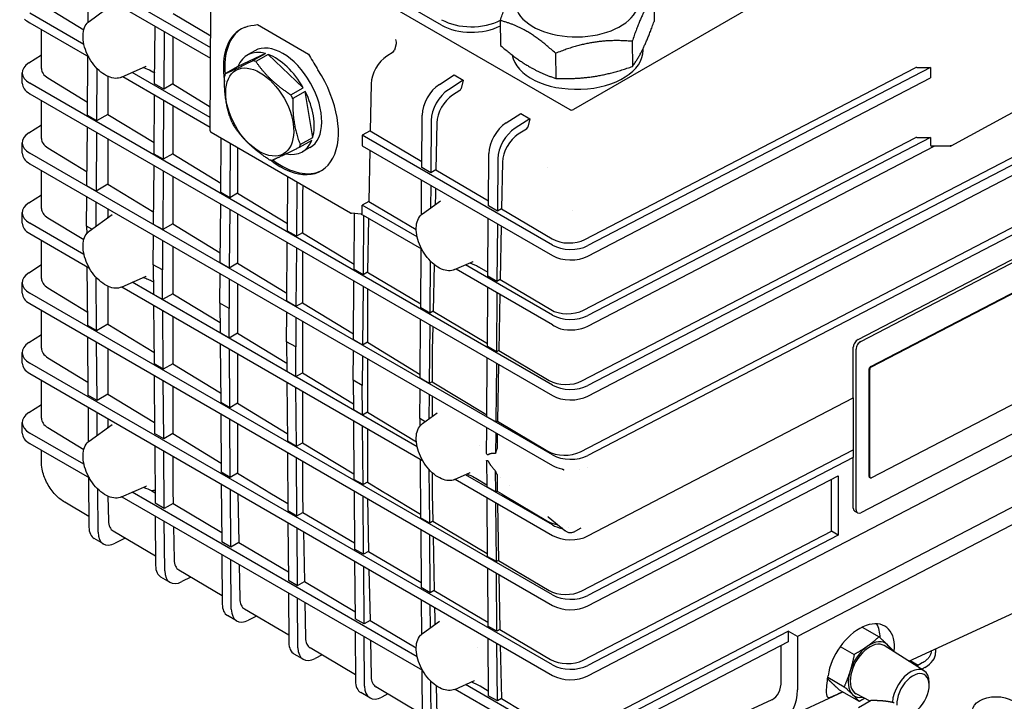
# Model space of a CAD drawing. Units: millimetres. Extents: x 141 to 1900, y 18 to 2476.
# Drawn here: x 381 to 653, y 1555 to 1743 of the extents above; entities that cross this region are included whole.
import ezdxf

# ---------------------------------------------------------------- set-up
doc = ezdxf.new("R2010")
doc.units = ezdxf.units.MM
doc.header["$LTSCALE"] = 9.090909
doc.layers.add('Visible Edges(Hillmar_metric)', color=7, linetype='Continuous', lineweight=25)

msp = doc.modelspace()

# ---------------------------------------------------------------- linework, layer by layer
at = {"layer": 'Visible Edges(Hillmar_metric)'}
for p, q in [((533.256, 1718.477), (420.326, 1783.673)), ((497.767, 1741.782), (424.364, 1784.158)), ((628.478, 1772.977), (534.115, 1718.497)), ((434.054, 1735.56), (384.142, 1764.374)), ((384.143, 1761.479), (434.032, 1732.677)), ((400.261, 1742.601), (400.333, 1752.132)), ((556.289, 1749.684), (556.373, 1742.762)), ((400.544, 1742.832), (406.884, 1747.46)), ((433.882, 1712.675), (434.137, 1746.668)), ((399.1, 1736.44), (384.143, 1745.075)), ((389.131, 1746.558), (399.053, 1740.522)), ((423.718, 1744.977), (434.078, 1738.821)), ((384.143, 1742.416), (400.396, 1733.032)), ((418.598, 1725.617), (418.718, 1741.518)), ((446.93, 1741.954), (461.002, 1733.829)), ((513.957, 1743.073), (514.041, 1736.151)), ((387.347, 1729.842), (387.346, 1740.566)), ((421.225, 1740.071), (421.105, 1724.17)), ((423.592, 1738.704), (423.585, 1738.342)), ((423.582, 1737.987), (423.582, 1725.599)), ((485.21, 1736.642), (484.744, 1734.892)), ((550.345, 1737.338), (550.429, 1730.416)), ((383.888, 1731.41), (387.347, 1733.627)), ((400.068, 1716.847), (400.19, 1733.151)), ((418.491, 1734.298), (418.491, 1734.298)), ((449.132, 1733.965), (441.573, 1730.393)), ((446.261, 1734.748), (444.172, 1733.563)), ((445.696, 1732.016), (449.132, 1733.965)), ((449.95, 1733.699), (446.514, 1731.75)), ((459.573, 1724.547), (449.95, 1733.699)), ((484.373, 1734.361), (482.688, 1733.286)), ((529.179, 1734.032), (529.263, 1727.11)), ((553.346, 1734.905), (553.341, 1735.33)), ((409.438, 1727.428), (416.281, 1730.456)), ((441.573, 1730.393), (438.137, 1728.444)), ((382.067, 1725.775), (382.067, 1728.67)), ((402.684, 1729.861), (402.575, 1715.4)), ((405.679, 1727.657), (405.679, 1717.192)), ((409.815, 1727.595), (433.89, 1713.696)), ((433.91, 1716.344), (412.423, 1728.748)), ((418.058, 1728.96), (418.621, 1728.617)), ((497.142, 1725.434), (501.241, 1728.049)), ((501.241, 1728.049), (503.748, 1726.601)), ((537.297, 1682.665), (628.449, 1730.05)), ((632.68, 1730.138), (538.107, 1680.974)), ((628.844, 1730.138), (632.68, 1730.138)), ((632.68, 1730.138), (632.68, 1727.243)), ((675.366, 1728.657), (638.23, 1708.398)), ((528.349, 1642.523), (384.143, 1725.776)), ((389.132, 1727.259), (400.096, 1720.588)), ((421.105, 1724.17), (418.598, 1725.617)), ((423.582, 1725.599), (421.105, 1724.17)), ((423.582, 1725.599), (433.932, 1719.303)), ((478.333, 1725.596), (478.075, 1712.675)), ((503.748, 1726.601), (499.649, 1723.987)), ((503.748, 1726.601), (503.129, 1724.278)), ((538.107, 1678.079), (632.68, 1727.243)), ((384.143, 1722.881), (528.349, 1639.628)), ((418.453, 1706.233), (418.575, 1722.537)), ((456.137, 1722.598), (459.573, 1724.547)), ((460.13, 1723.505), (456.693, 1721.556)), ((462.194, 1710.781), (460.13, 1723.505)), ((502.758, 1723.747), (500.807, 1722.503)), ((387.347, 1710.542), (387.347, 1721.031)), ((421.082, 1721.09), (420.96, 1704.786)), ((423.582, 1719.647), (423.582, 1706.3)), ((402.575, 1715.4), (400.068, 1716.847)), ((405.679, 1717.192), (402.575, 1715.4)), ((405.679, 1717.192), (418.477, 1709.406)), ((492.283, 1702.545), (492.391, 1716.96)), ((515.527, 1714.82), (519.626, 1717.435)), ((519.626, 1717.435), (522.133, 1715.988)), ((383.888, 1712.11), (387.347, 1714.328)), ((494.898, 1715.512), (494.79, 1701.098)), ((496.452, 1714.813), (496.194, 1701.908)), ((522.133, 1715.988), (518.034, 1713.373)), ((522.133, 1715.988), (521.513, 1713.664)), ((399.923, 1697.464), (400.045, 1713.701)), ((402.552, 1712.253), (402.43, 1696.016)), ((472.618, 1689.967), (434.178, 1712.159)), ((478.075, 1712.675), (475.884, 1711.41)), ((475.884, 1711.41), (475.884, 1708.515)), ((528.348, 1681.122), (475.884, 1711.41)), ((478.075, 1712.675), (492.295, 1704.225)), ((521.143, 1713.133), (518.925, 1711.719)), ((536.475, 1643.638), (668.251, 1712.142)), ((674.218, 1713.133), (538.108, 1642.376)), ((382.067, 1706.476), (382.067, 1709.371)), ((405.679, 1710.448), (405.679, 1697.893)), ((436.838, 1695.62), (436.95, 1710.559)), ((439.457, 1709.111), (439.345, 1694.172)), ((461.933, 1710.005), (458.496, 1708.056)), ((458.758, 1708.832), (462.194, 1710.781)), ((536.886, 1663.152), (628.449, 1710.751)), ((632.68, 1710.839), (538.107, 1661.675)), ((538.108, 1639.481), (674.218, 1710.238)), ((628.845, 1710.838), (632.68, 1710.839)), ((632.68, 1710.839), (632.68, 1708.684)), ((528.35, 1623.224), (384.144, 1706.476)), ((389.132, 1707.959), (399.952, 1701.377)), ((420.96, 1704.786), (418.453, 1706.233)), ((423.582, 1706.3), (420.96, 1704.786)), ((423.582, 1706.3), (436.857, 1698.224)), ((441.485, 1707.94), (441.486, 1695.408)), ((461.423, 1708.021), (459.333, 1706.836)), ((475.884, 1708.515), (528.348, 1678.227)), ((477.967, 1707.313), (477.684, 1693.15)), ((510.668, 1691.931), (510.776, 1706.346)), ((538.108, 1658.78), (633.609, 1708.427)), ((638.198, 1708.39), (632.957, 1708.432)), ((384.144, 1703.581), (528.35, 1620.329)), ((513.283, 1704.898), (513.175, 1690.484)), ((514.571, 1704.029), (514.313, 1691.141)), ((387.348, 1691.243), (387.347, 1701.732)), ((418.308, 1686.85), (418.429, 1703.087)), ((420.936, 1701.64), (420.815, 1685.403)), ((494.79, 1701.098), (492.283, 1702.545)), ((496.194, 1701.908), (494.79, 1701.098)), ((496.194, 1701.908), (510.678, 1693.301)), ((405.679, 1697.893), (402.43, 1696.016)), ((405.679, 1697.893), (418.333, 1690.195)), ((423.582, 1700.112), (423.583, 1687.001)), ((455.222, 1685.006), (455.335, 1699.945)), ((457.842, 1698.497), (457.73, 1683.558)), ((492.185, 1689.532), (492.257, 1699.063)), ((383.889, 1692.811), (387.348, 1695.029)), ((402.43, 1696.016), (399.923, 1697.464)), ((439.345, 1694.172), (436.838, 1695.62)), ((441.486, 1695.408), (439.345, 1694.172)), ((441.486, 1695.408), (455.238, 1687.042)), ((459.438, 1697.576), (459.392, 1695.3)), ((494.764, 1697.616), (494.717, 1691.404)), ((496.092, 1696.849), (496.032, 1693.852)), ((399.839, 1686.318), (399.9, 1694.485)), ((402.407, 1693.038), (402.357, 1686.256)), ((436.692, 1676.236), (436.814, 1692.473)), ((459.389, 1694.945), (459.389, 1684.516)), ((477.684, 1693.15), (475.884, 1692.111)), ((477.684, 1693.15), (490.755, 1685.382)), ((492.468, 1689.763), (497.419, 1693.376)), ((500.183, 1693.957), (500.183, 1693.958)), ((674.167, 1693.807), (538.108, 1623.076)), ((382.068, 1687.177), (382.067, 1690.072)), ((400.546, 1684.934), (406.885, 1689.562)), ((405.68, 1691.149), (405.68, 1690.374)), ((439.321, 1691.026), (439.199, 1674.789)), ((441.486, 1689.776), (441.486, 1676.109)), ((475.61, 1689.644), (472.861, 1689.89)), ((473.607, 1674.392), (473.723, 1689.813)), ((492.32, 1679.963), (475.54, 1689.65)), ((475.884, 1690.009), (475.884, 1692.111)), ((491.023, 1683.371), (475.884, 1692.111)), ((513.175, 1690.484), (510.668, 1691.931)), ((514.313, 1691.141), (513.175, 1690.484)), ((514.313, 1691.141), (528.284, 1682.838)), ((399.101, 1678.542), (384.144, 1687.177)), ((389.133, 1688.66), (399.055, 1682.624)), ((420.815, 1685.403), (418.308, 1686.85)), ((423.583, 1687.001), (420.815, 1685.403)), ((423.583, 1687.001), (436.713, 1679.013)), ((476.237, 1689.248), (476.114, 1672.944)), ((477.59, 1688.467), (477.296, 1673.779)), ((510.522, 1672.548), (510.641, 1688.449)), ((513.148, 1687.002), (513.029, 1671.1)), ((536.064, 1624.125), (661.884, 1689.533)), ((384.144, 1684.282), (400.589, 1674.788)), ((401.292, 1685.479), (399.839, 1686.318)), ((399.839, 1686.318), (399.855, 1684.266)), ((457.73, 1683.558), (455.222, 1685.006)), ((459.389, 1684.516), (457.73, 1683.558)), ((459.389, 1684.516), (473.618, 1675.86)), ((514.217, 1686.385), (513.922, 1671.615)), ((387.348, 1671.944), (387.348, 1682.433)), ((418.224, 1675.704), (418.285, 1683.871)), ((420.792, 1682.424), (420.731, 1674.257)), ((455.077, 1665.622), (455.199, 1681.859)), ((423.583, 1680.813), (423.583, 1667.701)), ((457.706, 1680.412), (457.584, 1664.175)), ((459.389, 1679.44), (459.389, 1665.217)), ((491.992, 1663.778), (492.114, 1680.082)), ((612.651, 1655.073), (661.834, 1680.64)), ((613.442, 1654.566), (662.625, 1680.133)), ((439.199, 1674.789), (436.692, 1676.236)), ((441.486, 1676.109), (439.199, 1674.789)), ((441.486, 1676.109), (455.094, 1667.831)), ((494.608, 1676.792), (494.499, 1662.331)), ((501.362, 1674.358), (506.491, 1676.628)), ((383.889, 1673.512), (387.348, 1675.73)), ((399.924, 1675.172), (400.048, 1658.937)), ((420.731, 1674.257), (418.224, 1675.704)), ((418.224, 1675.704), (418.286, 1667.538)), ((420.793, 1666.091), (420.731, 1674.257)), ((476.114, 1672.944), (473.607, 1674.392)), ((477.294, 1673.625), (476.114, 1672.944)), ((477.552, 1673.471), (492, 1664.885)), ((495.671, 1675.809), (495.412, 1662.858)), ((528.349, 1659.163), (501.739, 1674.525)), ((528.349, 1661.822), (504.347, 1675.679)), ((508.111, 1675.068), (510.53, 1673.631)), ((382.068, 1667.878), (382.068, 1670.772)), ((402.555, 1657.489), (402.443, 1672.223)), ((409.439, 1669.53), (416.282, 1672.558)), ((491.025, 1625.473), (412.424, 1670.851)), ((418.059, 1671.062), (418.26, 1670.94)), ((436.609, 1665.091), (436.67, 1673.257)), ((439.177, 1671.81), (439.116, 1663.643)), ((473.462, 1655.008), (473.584, 1671.245)), ((513.029, 1671.1), (510.522, 1672.548)), ((513.922, 1671.615), (513.029, 1671.1)), ((513.922, 1671.615), (527.873, 1663.325)), ((528.351, 1584.625), (384.145, 1667.878)), ((389.133, 1669.361), (400.019, 1662.738)), ((405.68, 1669.759), (405.68, 1659.294)), ((409.586, 1669.594), (492.513, 1621.719)), ((441.486, 1670.477), (441.487, 1656.81)), ((476.091, 1669.798), (475.969, 1653.561)), ((477.292, 1669.104), (477.293, 1654.325)), ((510.377, 1653.164), (510.499, 1669.468)), ((513.006, 1668.021), (512.884, 1651.717)), ((616.165, 1647.658), (659.902, 1670.395)), ((616.323, 1647.557), (660.06, 1670.294)), ((420.793, 1666.091), (418.286, 1667.538)), ((423.583, 1667.701), (420.793, 1666.091)), ((423.583, 1667.701), (436.649, 1659.752)), ((457.584, 1664.175), (455.077, 1665.622)), ((459.389, 1665.217), (457.584, 1664.175)), ((459.389, 1665.217), (473.474, 1656.648)), ((513.84, 1667.539), (513.531, 1652.09)), ((384.145, 1664.983), (528.351, 1581.73)), ((387.349, 1652.645), (387.348, 1663.133)), ((418.309, 1664.558), (418.432, 1648.323)), ((420.939, 1646.876), (420.816, 1663.111)), ((439.116, 1663.643), (436.609, 1665.091)), ((436.609, 1665.091), (436.671, 1656.924)), ((439.178, 1655.477), (439.116, 1663.643)), ((454.994, 1654.477), (455.055, 1662.643)), ((494.499, 1662.331), (491.992, 1663.778)), ((495.412, 1662.858), (494.499, 1662.331)), ((495.412, 1662.858), (510.383, 1653.961)), ((423.583, 1661.513), (423.584, 1648.402)), ((457.562, 1661.196), (457.501, 1653.029)), ((459.39, 1660.141), (459.39, 1645.918)), ((491.847, 1644.394), (491.968, 1660.631)), ((402.555, 1657.489), (400.048, 1658.937)), ((405.68, 1659.294), (402.555, 1657.489)), ((405.68, 1659.294), (418.408, 1651.551)), ((494.475, 1659.184), (494.354, 1642.947)), ((495.328, 1658.692), (495.2, 1652.258)), ((383.89, 1654.213), (387.348, 1656.43)), ((400.072, 1655.788), (400.194, 1639.722)), ((402.701, 1638.274), (402.579, 1654.341)), ((439.178, 1655.477), (436.671, 1656.924)), ((441.487, 1656.81), (439.178, 1655.477)), ((441.487, 1656.81), (455.039, 1648.565)), ((457.501, 1653.029), (454.994, 1654.477)), ((454.994, 1654.477), (455.056, 1646.31)), ((475.969, 1653.561), (473.462, 1655.008)), ((477.293, 1654.325), (475.969, 1653.561)), ((477.293, 1654.325), (491.855, 1645.466)), ((405.681, 1652.55), (405.681, 1639.995)), ((436.694, 1653.945), (436.817, 1637.709)), ((439.324, 1636.262), (439.201, 1652.497)), ((457.563, 1644.863), (457.501, 1653.029)), ((473.378, 1643.863), (473.44, 1652.03)), ((495.196, 1651.903), (495.196, 1643.434)), ((512.884, 1651.717), (510.377, 1653.164)), ((513.531, 1652.09), (512.884, 1651.717)), ((513.531, 1652.09), (527.462, 1643.811)), ((611.334, 1638.948), (611.334, 1652.94)), ((612.126, 1608.045), (612.125, 1652.433)), ((382.068, 1648.578), (382.068, 1651.473)), ((389.134, 1650.061), (400.166, 1643.349)), ((441.487, 1651.177), (441.487, 1637.51)), ((475.947, 1650.582), (475.885, 1642.415)), ((477.293, 1649.805), (477.293, 1635.026)), ((510.231, 1633.781), (510.353, 1650.018)), ((528.351, 1565.326), (384.145, 1648.578)), ((420.939, 1646.876), (418.432, 1648.323)), ((423.584, 1648.402), (420.939, 1646.876)), ((423.584, 1648.402), (436.797, 1640.364)), ((455.056, 1646.31), (457.563, 1644.863)), ((512.86, 1648.57), (512.738, 1632.333)), ((513.453, 1648.228), (513.14, 1632.565)), ((615.726, 1617.275), (615.726, 1646.947)), ((615.885, 1617.173), (615.884, 1646.846)), ((384.145, 1645.684), (528.351, 1562.431)), ((387.349, 1633.345), (387.349, 1643.834)), ((418.456, 1645.174), (418.579, 1629.108)), ((421.086, 1627.66), (420.963, 1643.727)), ((457.563, 1644.863), (459.39, 1645.918)), ((459.39, 1645.918), (473.428, 1637.378)), ((475.885, 1642.415), (473.378, 1643.863)), ((473.378, 1643.863), (473.44, 1635.696)), ((494.354, 1642.947), (491.847, 1644.394)), ((495.196, 1643.434), (494.354, 1642.947)), ((495.196, 1643.434), (509.461, 1634.755)), ((423.584, 1642.214), (423.584, 1629.103)), ((455.078, 1643.331), (455.202, 1627.095)), ((457.709, 1625.648), (457.585, 1641.883)), ((459.39, 1640.842), (459.39, 1626.619)), ((475.947, 1634.249), (475.885, 1642.415)), ((491.763, 1633.249), (491.824, 1641.416)), ((402.701, 1638.274), (400.194, 1639.722)), ((405.681, 1639.995), (402.701, 1638.274)), ((405.681, 1639.995), (418.556, 1632.162)), ((494.331, 1639.968), (494.28, 1633.187)), ((495.196, 1639.469), (495.196, 1635.174)), ((538.109, 1600.882), (611.334, 1638.948)), ((611.334, 1638.948), (611.335, 1622.544)), ((660.061, 1639.656), (616.324, 1616.919)), ((383.89, 1634.913), (387.349, 1637.131)), ((400.219, 1636.404), (400.292, 1626.831)), ((439.324, 1636.262), (436.817, 1637.709)), ((441.487, 1637.51), (439.324, 1636.262)), ((441.487, 1637.51), (455.186, 1629.176)), ((475.947, 1634.249), (473.44, 1635.696)), ((402.774, 1628.662), (402.726, 1634.956)), ((405.681, 1633.251), (405.681, 1632.476)), ((436.841, 1634.56), (436.964, 1618.494)), ((439.471, 1617.047), (439.348, 1633.113)), ((473.463, 1632.717), (473.587, 1616.481)), ((477.293, 1635.026), (475.947, 1634.249)), ((477.293, 1635.026), (490.802, 1626.808)), ((493.216, 1632.41), (491.763, 1633.249)), ((491.763, 1633.249), (491.779, 1631.197)), ((492.469, 1631.865), (496.556, 1634.848)), ((510.06, 1634.395), (510.235, 1634.291)), ((512.738, 1632.333), (510.231, 1633.781)), ((513.14, 1632.565), (512.738, 1632.333)), ((513.14, 1632.565), (527.051, 1624.298)), ((538.11, 1562.284), (674.22, 1633.041)), ((662.626, 1632.85), (613.443, 1607.282)), ((382.069, 1629.279), (382.069, 1632.174)), ((389.134, 1630.762), (399.056, 1624.726)), ((400.547, 1627.036), (406.887, 1631.664)), ((441.487, 1631.878), (441.488, 1618.211)), ((476.094, 1615.034), (475.97, 1631.27)), ((477.293, 1630.506), (477.294, 1615.727)), ((510.155, 1623.645), (510.209, 1630.802)), ((399.102, 1620.644), (384.146, 1629.279)), ((421.086, 1627.66), (418.579, 1629.108)), ((423.584, 1629.103), (421.086, 1627.66)), ((423.584, 1629.103), (436.945, 1620.975)), ((455.202, 1627.095), (457.709, 1625.648)), ((512.716, 1629.354), (512.673, 1623.629)), ((513.1, 1629.133), (513.1, 1625.268)), ((384.146, 1626.384), (400.591, 1616.89)), ((387.349, 1621.577), (387.349, 1624.535)), ((418.604, 1625.79), (418.725, 1609.893)), ((457.709, 1625.648), (459.39, 1626.619)), ((459.39, 1626.619), (473.575, 1617.989)), ((536.414, 1585.708), (611.335, 1624.656)), ((421.232, 1608.445), (421.111, 1624.343)), ((423.584, 1622.915), (423.585, 1613.821)), ((455.226, 1623.946), (455.348, 1607.88)), ((457.855, 1606.433), (457.733, 1622.499)), ((491.848, 1622.103), (491.972, 1605.867)), ((611.335, 1622.544), (538.109, 1584.478)), ((611.335, 1608.552), (611.335, 1622.544)), ((459.391, 1621.542), (459.391, 1613.295)), ((494.479, 1604.42), (494.366, 1619.154)), ((510.155, 1621.647), (510.21, 1614.469)), ((535.821, 1619.126), (535.821, 1619.126)), ((400.367, 1617.02), (400.471, 1603.335)), ((439.471, 1617.047), (436.964, 1618.494)), ((441.488, 1618.211), (439.471, 1617.047)), ((441.488, 1618.211), (449.325, 1613.443)), ((476.094, 1615.034), (473.587, 1616.481)), ((495.197, 1618.321), (495.197, 1612.77)), ((501.363, 1616.46), (505.664, 1618.364)), ((501.51, 1616.525), (528.35, 1601.03)), ((528.35, 1603.925), (504.348, 1617.781)), ((507.197, 1616.834), (510.206, 1615.003)), ((512.717, 1613.021), (512.673, 1618.768)), ((513.1, 1617.621), (513.1, 1613.242)), ((538.109, 1581.583), (607.15, 1617.474)), ((605.332, 1602.236), (605.332, 1616.528)), ((607.15, 1617.474), (607.151, 1601.07)), ((616.005, 1616.904), (615.847, 1617.006)), ((402.978, 1601.887), (402.887, 1613.862)), ((409.441, 1611.632), (416.288, 1614.662)), ((436.989, 1615.176), (437.11, 1599.279)), ((439.617, 1597.832), (439.496, 1613.729)), ((477.294, 1615.727), (476.094, 1615.034)), ((477.294, 1615.727), (481.832, 1612.966)), ((512.717, 1613.021), (510.21, 1614.469)), ((516.469, 1614.868), (516.469, 1614.868)), ((591.464, 1575.727), (668.253, 1615.646)), ((677.678, 1615.679), (595.899, 1573.166)), ((405.724, 1611.842), (405.863, 1605.07)), ((409.587, 1611.697), (492.514, 1563.821)), ((491.026, 1567.575), (412.426, 1612.953)), ((417.811, 1613.326), (418.703, 1612.796)), ((423.588, 1613.47), (423.663, 1609.849)), ((441.504, 1612.569), (441.781, 1599.081)), ((449.923, 1613.083), (455.333, 1609.868)), ((459.394, 1612.944), (459.509, 1607.387)), ((473.611, 1613.333), (473.733, 1597.266)), ((476.24, 1595.819), (476.118, 1611.885)), ((477.328, 1611.187), (477.627, 1596.62)), ((482.43, 1612.606), (491.963, 1606.941)), ((495.201, 1612.419), (495.354, 1604.926)), ((510.233, 1611.489), (510.356, 1595.254)), ((513.1, 1613.242), (512.717, 1613.021)), ((513.1, 1613.242), (514.338, 1612.489)), ((514.936, 1612.129), (526.989, 1604.967)), ((400.449, 1606.228), (393.807, 1610.169)), ((421.232, 1608.445), (418.725, 1609.893)), ((423.663, 1609.849), (421.232, 1608.445)), ((423.663, 1609.849), (437.09, 1601.869)), ((512.863, 1593.806), (512.74, 1610.042)), ((513.152, 1609.804), (513.473, 1594.158)), ((418.752, 1606.406), (418.856, 1592.721)), ((455.348, 1607.88), (457.855, 1606.433)), ((457.855, 1606.433), (459.509, 1607.387)), ((459.509, 1607.387), (473.72, 1598.942)), ((494.479, 1604.42), (491.972, 1605.867)), ((527.117, 1606.135), (531.798, 1602.4)), ((612.486, 1607.238), (611.696, 1607.745)), ((421.363, 1591.274), (421.259, 1604.958)), ((423.793, 1603.495), (423.982, 1594.318)), ((455.374, 1604.562), (455.495, 1588.665)), ((458.002, 1587.218), (457.881, 1603.115)), ((491.996, 1602.719), (492.118, 1586.652)), ((495.354, 1604.926), (494.479, 1604.42)), ((495.354, 1604.926), (510.351, 1596.014)), ((532.872, 1603.23), (532.872, 1603.23)), ((534.114, 1601.976), (536.243, 1603.083)), ((404.447, 1598.692), (401.94, 1600.139)), ((418.836, 1595.317), (407.186, 1602.231)), ((410.439, 1600.3), (407.73, 1598.899)), ((459.617, 1602.113), (459.9, 1588.314)), ((494.625, 1585.205), (494.503, 1601.271)), ((495.441, 1600.73), (495.746, 1585.852)), ((531.5, 1602.521), (531.499, 1602.521)), ((536.826, 1566.623), (605.332, 1602.236)), ((607.151, 1601.07), (538.11, 1565.179)), ((607.151, 1601.07), (605.332, 1602.236)), ((439.617, 1597.832), (437.11, 1599.279)), ((441.781, 1599.081), (439.617, 1597.832)), ((441.781, 1599.081), (455.477, 1590.942)), ((476.24, 1595.819), (473.733, 1597.266)), ((437.136, 1595.792), (437.241, 1582.107)), ((477.627, 1596.62), (476.24, 1595.819)), ((477.627, 1596.62), (492.108, 1588.015)), ((512.863, 1593.806), (510.356, 1595.254)), ((439.748, 1580.66), (439.643, 1594.345)), ((441.906, 1593.039), (442.1, 1583.567)), ((473.758, 1593.948), (473.879, 1578.051)), ((476.386, 1576.604), (476.265, 1592.501)), ((510.38, 1592.105), (510.503, 1576.039)), ((513.473, 1594.158), (512.863, 1593.806)), ((513.473, 1594.158), (527.402, 1585.882)), ((422.831, 1588.078), (420.324, 1589.525)), ((437.223, 1584.407), (425.304, 1591.479)), ((428.558, 1589.548), (426.114, 1588.286)), ((477.729, 1591.656), (478.019, 1577.547)), ((513.01, 1574.591), (512.887, 1590.658)), ((513.553, 1590.273), (513.865, 1575.085)), ((455.495, 1588.665), (458.002, 1587.218)), ((458.002, 1587.218), (459.9, 1588.314)), ((459.9, 1588.314), (473.865, 1580.016)), ((494.625, 1585.205), (492.118, 1586.652)), ((455.521, 1585.178), (455.625, 1571.493)), ((458.132, 1570.046), (458.028, 1583.731)), ((495.746, 1585.852), (494.625, 1585.205)), ((495.746, 1585.852), (510.495, 1577.088)), ((460.018, 1582.582), (460.219, 1572.815)), ((492.143, 1583.335), (492.216, 1573.762)), ((494.698, 1575.593), (494.65, 1581.887)), ((495.842, 1581.199), (495.907, 1578.033)), ((626.694, 1566.32), (662.159, 1582.717)), ((441.216, 1577.464), (438.709, 1578.911)), ((455.61, 1573.496), (443.423, 1580.728)), ((446.677, 1578.797), (444.499, 1577.672)), ((476.386, 1576.604), (473.879, 1578.051)), ((478.019, 1577.547), (476.386, 1576.604)), ((478.019, 1577.547), (490.755, 1569.978)), ((492.471, 1573.967), (497.177, 1577.403)), ((513.01, 1574.591), (510.503, 1576.039)), ((537.239, 1547.538), (591.464, 1575.727)), ((613.794, 1575.724), (618.434, 1573.045)), ((473.906, 1574.564), (474.01, 1560.879)), ((476.517, 1559.432), (476.413, 1573.117)), ((513.865, 1575.085), (513.01, 1574.591)), ((513.865, 1575.085), (527.814, 1566.796)), ((538.11, 1545.879), (593.388, 1574.616)), ((593.388, 1574.616), (593.388, 1571.721)), ((595.899, 1573.166), (593.388, 1574.616)), ((595.899, 1573.166), (595.899, 1558.41)), ((478.131, 1572.125), (478.337, 1562.064)), ((507.74, 1570.125), (507.738, 1570.124)), ((510.528, 1572.721), (510.649, 1556.823)), ((513.156, 1555.376), (513.035, 1571.273)), ((513.954, 1570.743), (514.257, 1556.012)), ((593.388, 1571.721), (538.11, 1542.984)), ((591.464, 1560.985), (591.464, 1570.72)), ((607.756, 1570.406), (611.584, 1568.196)), ((630.86, 1563.698), (619.855, 1570.624)), ((459.601, 1566.85), (457.094, 1568.298)), ((473.997, 1562.585), (461.541, 1569.976)), ((464.795, 1568.046), (462.884, 1567.058)), ((634.038, 1569.188), (634.038, 1568.706)), ((629.251, 1565.187), (627.024, 1566.473)), ((630.382, 1565.84), (628.856, 1564.959)), ((492.291, 1563.95), (492.395, 1550.266)), ((604.307, 1561.92), (608.83, 1559.309)), ((631.096, 1564.605), (630.221, 1564.1)), ((492.384, 1551.674), (479.66, 1559.225)), ((494.902, 1548.818), (494.811, 1560.792)), ((496.287, 1559.551), (496.456, 1551.312)), ((501.365, 1558.563), (506.806, 1560.971)), ((528.352, 1546.027), (504.349, 1559.884)), ((508.378, 1559.505), (510.639, 1558.162)), ((632.271, 1559.726), (632.271, 1560.452)), ((477.986, 1556.236), (475.479, 1557.684)), ((482.914, 1557.294), (481.269, 1556.444)), ((501.511, 1558.627), (528.352, 1543.132)), ((513.156, 1555.376), (510.649, 1556.823)), ((591.801, 1550.187), (608.421, 1557.872)), ((607.477, 1558.417), (612.925, 1555.271)), ((615.959, 1555.31), (612.168, 1557.31)), ((514.257, 1556.012), (513.156, 1555.376)), ((514.257, 1556.012), (528.226, 1547.711)), ((588.843, 1555.694), (534.84, 1530.726)), ((616.228, 1555.465), (612.743, 1553.453))]:
    msp.add_line(p, q, dxfattribs=at)
for centre, start, end in [((434.473, 1712.671), 179.57027, 240.0014), ((472.914, 1690.478), 240.0014, 264.89564)]:
    msp.add_arc(centre, 0.591, start, end, dxfattribs=at)
for centre, major_axis, ratio, start_param, end_param in [((535.096, 1748.577), (-17.135, -0.209), 0.5853387, 5.2359878, 10.4719755), ((389.157, 1741.968), (-7.07, 2.489), 0.2183702, 0.484335, 0.862122), ((453.424, 1721.148), (-11.079, 19.531), 0.5823664, 6.1937945, 7.2825061), ((506.104, 1748.262), (-11.817, -0.144), 0.5853387, 0.7783048, 2.2942627), ((506.123, 1746.741), (-11.817, -0.144), 0.5853387, 0.7783048, 2.290315), ((453.842, 1721.385), (-11.079, 19.531), 0.5823664, 0.0183682, 0.9113195), ((434.031, 1744.178), (6.601, 14.367), 0.5638201, 2.2283901, 2.2545701), ((453.842, 1721.385), (-7.581, 13.363), 0.5823664, 3.1415927, 6.2831853), ((451.753, 1720.199), (-7.581, 13.363), 0.5823664, 5.7545804, 6.7248359), ((451.753, 1720.199), (-7.581, 13.363), 0.5823664, 4.7073829, 5.6776384), ((482.929, 1728.125), (-3.251, -5.629), 0.5773602, 3.9794411, 5.4744723), ((484.351, 1734.83), (-0.295, -0.512), 0.5773666, 0.8377439, 2.0071145), ((535.265, 1734.684), (18.08, 0.221), 0.5853387, 3.2309856, 6.2831853), ((389.157, 1728.67), (-7.091, 0), 0.577334, 5.5501329, 7.0685693), ((448.317, 1718.25), (-7.581, 13.363), 0.5823664, 5.6776384, 5.7545804), ((393.847, 1729.842), (-6.5, 0), 0.577334, 0, 0.7592041), ((448.317, 1718.25), (7.581, -13.363), 0.5823664, 3.5832433, 3.6601853), ((453.424, 1721.148), (11.079, -19.531), 0.5823664, 5.3274689, 7.9522323), ((628.844, 1729.797), (0.591, 0), 0.577334, 1.5707822, 2.3038205), ((389.157, 1725.776), (-7.091, 0), 0.577334, 0, 0.785384), ((497.405, 1719.804), (3.545, 6.141), 0.5773666, 0.8377439, 2.3474537), ((448.317, 1718.25), (-7.581, 13.363), 0.5823664, 4.6304408, 4.7073829), ((451.753, 1720.199), (-7.581, 13.363), 0.5823664, 3.6601853, 4.6304408), ((499.912, 1718.357), (-3.545, -6.141), 0.5773666, 3.9793366, 5.4890464), ((501.047, 1717.342), (-3.251, -5.629), 0.5773602, 3.9794411, 5.4744723), ((502.736, 1724.216), (-0.295, -0.512), 0.5773666, 0.8377439, 2.0071145), ((533.704, 1718.742), (-0.612, -0.044), 0.5810482, 0.7093638, 2.2670396), ((448.317, 1718.25), (7.581, -13.363), 0.5823664, 4.6304408, 4.7073829), ((515.79, 1709.19), (3.545, 6.141), 0.5773666, 0.8377439, 2.3474537), ((389.158, 1709.371), (-7.091, 0), 0.577334, 5.5501329, 7.0685693), ((518.297, 1707.743), (-3.545, -6.141), 0.5773666, 3.9793366, 5.4890464), ((519.166, 1706.558), (-3.251, -5.629), 0.5773602, 3.9794411, 5.4744723), ((521.121, 1713.603), (-0.295, -0.512), 0.5773666, 0.8377439, 2.0071145), ((393.847, 1710.543), (-6.5, 0), 0.577334, 0, 0.7592041), ((451.753, 1720.199), (7.581, -13.363), 0.5823664, 5.8053628, 6.7248359), ((448.317, 1718.25), (-7.581, 13.363), 0.5823664, 3.5832433, 3.6601853), ((628.845, 1710.497), (0.591, 0), 0.577334, 1.5707822, 2.3038205), ((633.336, 1709.02), (-0.604, -0.498), 0.5168748, 5.8799218, 6.8352813), ((638.066, 1708.982), (-0.563, 0.568), 0.3152669, 1.8785077, 2.2593865), ((638.066, 1708.982), (-0.424, -0.714), 0.5772856, 1.1801965, 1.5707533), ((389.158, 1706.476), (-7.091, 0), 0.577334, 0, 0.785384), ((638.066, 1708.982), (0.148, -0.59), 0.3203159, 6.200311, 6.7747917), ((448.317, 1718.25), (7.581, -13.363), 0.5823664, 5.6776384, 5.7545804), ((453.842, 1721.385), (11.079, -19.531), 0.5823664, 5.3464427, 6.2648171), ((469.838, 1701.136), (6.601, 14.367), 0.5638201, 2.2283901, 2.2545701), ((389.158, 1690.072), (-7.091, 0), 0.577334, 5.5501329, 7.0685693), ((393.848, 1691.243), (-6.5, 0), 0.577334, 0, 0.7592041), ((475.466, 1690.25), (-0.251, 0.59), 0.565737, 2.847587, 4.0675346), ((389.158, 1687.177), (-7.091, 0), 0.577334, 0, 0.785384), ((532.948, 1685.454), (6.501, 0.002), 0.5773173, 3.9122332, 5.4451402), ((533.362, 1684.016), (-7.091, 0), 0.577334, 0.785384, 2.3038205), ((533.362, 1681.122), (7.091, 0), 0.577334, 3.9269767, 5.4454131), ((389.159, 1670.773), (-7.091, 0), 0.577334, 5.5501329, 7.0685693), ((487.742, 1679.615), (6.601, 14.367), 0.5638201, 2.2283901, 2.2396808), ((487.67, 1679.701), (24.726, -11.816), 0.3748287, 4.463802, 4.4750928), ((393.848, 1671.944), (-6.5, 0), 0.577334, 0, 0.7592041), ((389.159, 1667.878), (-7.091, 0), 0.577334, 0, 0.785384), ((532.536, 1665.94), (6.501, 0.002), 0.5773173, 3.9122332, 5.4451402), ((533.363, 1664.717), (-7.091, 0), 0.577334, 0.785384, 2.3038205), ((533.363, 1658.715), (-7.07, 2.489), 0.2183702, 0.862122, 1.239909), ((533.363, 1661.822), (7.091, 0), 0.577334, 4.3047637, 5.4454131), ((612.651, 1653.625), (0.957, 1.492), 0.6067915, 0.812972, 2.3837684), ((613.442, 1653.118), (0.957, 1.492), 0.6067915, 0.812972, 2.3837684), ((389.159, 1651.473), (-7.091, 0), 0.577334, 5.5501329, 7.0685693), ((393.849, 1652.645), (-6.5, 0), 0.577334, 0, 0.7592041), ((505.645, 1658.094), (6.601, 14.367), 0.5638201, 2.2283901, 2.2545701), ((389.159, 1648.578), (-7.091, 0), 0.577334, 0, 0.785384), ((616.165, 1647.176), (0.319, 0.497), 0.6067915, 0.812972, 2.3837684), ((616.323, 1647.074), (0.319, 0.497), 0.6067915, 0.812972, 2.3837684), ((532.125, 1646.427), (6.501, 0.002), 0.5773173, 3.9122332, 5.4451402), ((533.363, 1645.418), (-7.091, 0), 0.577334, 0.785384, 2.3038205), ((533.363, 1642.523), (7.091, 0), 0.577334, 3.9269767, 5.4454131), ((389.16, 1632.174), (-7.091, 0), 0.577334, 5.5501329, 7.0685693), ((393.849, 1633.345), (-6.5, 0), 0.577334, 0, 0.7592041), ((520.177, 1640.626), (24.726, -11.816), 0.3748287, 4.4489128, 4.4750928), ((389.16, 1629.279), (-7.091, 0), 0.577334, 0, 0.785384), ((519.791, 1625.308), (-5.249, -9.091), 0.5773666, 5.0629312, 5.210238), ((531.714, 1626.914), (6.501, 0.002), 0.5773173, 3.9122332, 5.4451402), ((533.364, 1626.119), (7.091, 0), 0.577334, 3.9269767, 5.4454131), ((533.364, 1623.224), (-7.091, 0), 0.577334, 0.785384, 1.213519), ((519.791, 1625.308), (-5.249, -9.091), 0.5773666, 5.785308, 5.9326148), ((510.759, 1623.464), (11.818, 0), 0.5774329, 4.997369, 4.9973927), ((616.166, 1617.503), (-0.319, -0.497), 0.6067915, 5.525361, 6.2831853), ((616.324, 1617.402), (-0.319, -0.497), 0.6067915, 5.525361, 7.0961573), ((434.034, 1619.696), (-6.464, -14.232), 0.5768664, 5.3794199, 5.4055998), ((460.041, 1619.314), (24.726, -11.816), 0.3748287, 4.4489128, 4.4750928), ((469.84, 1619.17), (-6.464, -14.232), 0.5768664, 5.3794199, 5.4055998), ((492.547, 1618.837), (24.726, -11.816), 0.3748287, 4.4489128, 4.4750928), ((505.646, 1618.645), (-6.464, -14.232), 0.5768664, 5.3794199, 5.4055998), ((525.054, 1618.36), (24.726, -11.816), 0.3748287, 4.4489128, 4.4750928), ((612.652, 1609.237), (-0.957, -1.492), 0.6067915, 5.525361, 6.2831853), ((613.443, 1608.73), (-0.957, -1.492), 0.6067915, 5.525361, 7.0961573), ((405.485, 1606.28), (-3.545, -6.141), 0.5773666, 5.5064997, 6.2831853), ((410.458, 1607.847), (-3.251, -5.629), 0.5773729, 5.5212827, 6.2763247), ((531.653, 1607.582), (6.501, 0.002), 0.5773173, 3.9122332, 4.3814596), ((533.364, 1606.819), (7.091, 0), 0.577334, 3.9269767, 4.3551117), ((957.969, 1773.524), (-518.976, -0.013), 0.5773339, 0.6045704, 0.6046173), ((407.992, 1604.833), (-3.545, -6.141), 0.5773666, 5.5064997, 7.0162095), ((533.364, 1603.924), (-7.091, 0), 0.577334, 0.785384, 2.3038205), ((423.87, 1595.666), (-3.545, -6.141), 0.5773666, 5.5064997, 6.2831853), ((428.577, 1597.095), (-3.251, -5.629), 0.5773729, 5.5212827, 6.2763247), ((426.377, 1594.219), (-3.545, -6.141), 0.5773666, 5.5064997, 7.0162095), ((532.065, 1588.497), (6.501, 0.002), 0.5773173, 3.9122332, 5.4451402), ((533.365, 1587.52), (-7.091, 0), 0.577334, 0.785384, 2.3038205), ((442.255, 1585.052), (-3.545, -6.141), 0.5773666, 5.5064997, 6.2831853), ((446.696, 1586.344), (-3.251, -5.629), 0.5773729, 5.5212827, 6.2763247), ((533.365, 1584.625), (7.091, 0), 0.577334, 3.9269767, 5.4454131), ((444.762, 1583.605), (-3.545, -6.141), 0.5773666, 5.5064997, 7.0162095), ((613.489, 1565.423), (6.726, 10.46), 0.6067444, 5.5848938, 8.505666), ((609.984, 1567.447), (6.214, 10.763), 0.5773666, 5.5194262, 5.9793444), ((464.814, 1575.593), (-3.251, -5.629), 0.5773729, 5.5212827, 6.2763247), ((460.639, 1574.439), (-3.545, -6.141), 0.5773666, 5.5064997, 6.2831853), ((463.146, 1572.991), (-3.545, -6.141), 0.5773666, 5.5064997, 7.0162095), ((615.927, 1564.015), (-3.844, -6.659), 0.5773666, 3.1195741, 6.3052039), ((615.927, 1564.015), (-4.221, -7.312), 0.5773666, 4.0395544, 5.086752), ((615.927, 1564.015), (4.221, 7.312), 0.5773666, 6.1339495, 7.1811471), ((615.927, 1564.015), (4.221, 7.312), 0.5773666, 5.8353139, 6.1339495), ((623.992, 1568.706), (10.045, 0), 0.577334, 5.497773, 6.2831853), ((532.477, 1569.412), (6.501, 0.002), 0.5773173, 3.9122332, 5.4451402), ((533.365, 1568.221), (-7.091, 0), 0.577334, 0.785384, 2.3038205), ((627.185, 1557.516), (3.596, 6.229), 0.5773666, 5.4977448, 8.5755885), ((482.933, 1564.841), (-3.251, -5.629), 0.5773729, 5.5212827, 6.2763247), ((533.365, 1565.326), (7.091, 0), 0.577334, 3.9269767, 5.4454131), ((615.927, 1564.015), (-4.221, -7.312), 0.5773666, 5.086752, 6.1339495), ((627.814, 1557.153), (3.152, 5.459), 0.5773666, 3.5917422, 8.705399), ((479.024, 1563.825), (-3.545, -6.141), 0.5773666, 5.5064997, 6.2831853), ((481.531, 1562.377), (-3.545, -6.141), 0.5773666, 5.5064997, 7.0162095), ((583.514, 1565.6), (5.629, -9.75), 0.575771, 6.2309684, 7.067242), ((583.514, 1565.6), (8.757, -15.168), 0.5773503, 5.5005544, 7.0658727), ((779.422, 1656.177), (-236.247, -122.454), 0.0477303, 0.7143256, 0.7367262), ((615.927, 1564.015), (-4.221, -7.312), 0.5773666, 6.1339495, 6.7310567), ((609.984, 1567.447), (-6.214, -10.763), 0.5773666, 0.0748882, 0.148544)]:
    msp.add_ellipse(centre, major_axis=major_axis, ratio=ratio, start_param=start_param, end_param=end_param, dxfattribs=at)
for centre, major_axis, ratio in [((447.575, 1717.829), (6.545, -11.538), 0.5823664), ((650.734, 1552.785), (6.5, 0), 0.577334)]:
    msp.add_ellipse(centre, major_axis=major_axis, ratio=ratio, dxfattribs=at)
for points, weights in [([(513.957, 1743.073), (516.898, 1751.801), (519.901, 1755.419)], [1.08713017387, 1.25530979706, 1.08713017388]), ([(556.289, 1749.684), (553.286, 1746.066), (550.345, 1737.338)], [1.08713017387, 1.25530979706, 1.08713017388]), ([(529.179, 1734.032), (521.537, 1741.107), (513.957, 1743.073)], [1.08713017387, 1.25530979706, 1.08713017388]), ([(550.429, 1730.416), (553.426, 1734.525), (556.373, 1742.762)], [1.02949338609, 1.18875656717, 1.02949338609]), ([(514.041, 1736.151), (521.677, 1729.567), (529.263, 1727.11)], [1.02949338609, 1.18875656717, 1.02949338609]), ([(550.345, 1737.338), (539.731, 1738.24), (529.179, 1734.032)], [1.08713017387, 1.25530979706, 1.08713017388]), ([(438.137, 1728.444), (440.735, 1729.56), (445.696, 1732.016)], [1.01153061224, 1.14346938776, 1.01153061225]), ([(446.514, 1731.75), (450.144, 1726.504), (456.137, 1722.598)], [1.01153061224, 1.14346938776, 1.01153061225]), ([(529.263, 1727.11), (539.871, 1726.699), (550.429, 1730.416)], [1.02949338609, 1.18875656717, 1.02949338609]), ([(439.94, 1714.944), (437.727, 1720.636), (437.875, 1727.668)], [1.01153061224, 1.14346938776, 1.01153061225]), ([(456.693, 1721.556), (456.544, 1714.524), (458.758, 1708.832)], [1.01153061224, 1.14346938776, 1.01153061225]), ([(450.12, 1704.75), (444.127, 1708.656), (440.496, 1713.902)], [1.01153061224, 1.14346938776, 1.01153061225]), ([(458.496, 1708.056), (453.536, 1705.6), (450.938, 1704.484)], [1.01153061224, 1.14346938776, 1.01153061225]), ([(512.673, 1623.629), (511.177, 1623.718), (510.635, 1623.283)], [1, 1.01272812568, 1.01738967468]), ([(510.635, 1621.441), (511.177, 1620.392), (512.673, 1618.768)], [1.01738967469, 1.0127281257, 1]), ([(618.434, 1573.045), (616.846, 1571.603), (615.256, 1570.478)], [2.89524555722, 3.11919358044, 3.11919358044]), ([(620.729, 1570.883), (619.778, 1571.821), (618.434, 1573.045)], [3.11919358044, 3.11919358044, 2.89524555722]), ([(615.256, 1570.478), (613.667, 1569.353), (611.584, 1568.196)], [3.11919358044, 3.11919358044, 2.89524555722]), ([(622.529, 1569.007), (621.679, 1569.946), (620.729, 1570.883)], [2.89524555722, 3.11919358044, 3.11919358044]), ([(611.584, 1568.196), (611.093, 1565.672), (610.454, 1563.61)], [2.89524555722, 3.11919358044, 3.11919358044]), ([(622.518, 1568.948), (622.523, 1568.977), (622.529, 1569.007)], [2.90012532403, 2.89769887853, 2.89524555722]), ([(610.454, 1563.61), (609.815, 1561.548), (608.83, 1559.309)], [3.11919358044, 3.11919358044, 2.89524555722]), ([(605.182, 1560.579), (604.697, 1561.057), (604.255, 1561.518)], [3.11894286271, 3.11894286271, 3.06066360155]), ([(607.477, 1558.417), (606.132, 1559.642), (605.182, 1560.579)], [2.89501284021, 3.11894286271, 3.11894286271]), ([(608.83, 1559.309), (610.175, 1558.085), (611.125, 1557.147)], [2.89524555722, 3.11919358044, 3.11919358044]), ([(611.125, 1557.147), (612.076, 1556.21), (612.925, 1555.271)], [3.11919358044, 3.11919358044, 2.89524555722]), ([(612.925, 1555.271), (613.714, 1555.709), (614.409, 1556.128)], [2.89524555722, 2.97612581235, 3.02779564813]), ([(619.759, 1555.333), (618.218, 1555.486), (616.228, 1555.465)], [1, 1.04927042368, 1.05740736242]), ([(622.645, 1554.829), (621.3, 1555.18), (619.759, 1555.333)], [1.05740736242, 1.04927042368, 1])]:
    msp.add_rational_spline(points, weights, degree=2, dxfattribs=at)
for points, knots in [([(409.438, 1727.428), (408.931, 1727.203), (408.366, 1727.104), (407.145, 1727.147), (406.484, 1727.31), (405.125, 1727.892), (404.426, 1728.326), (403.084, 1729.417), (402.441, 1730.074), (401.276, 1731.537), (400.754, 1732.343), (399.879, 1734.025), (399.525, 1734.9), (399.021, 1736.642), (398.872, 1737.508), (398.8, 1739.149), (398.879, 1739.925), (399.276, 1741.291), (399.59, 1741.887), (400.179, 1742.535), (400.355, 1742.694), (400.544, 1742.832)], [2.4180978, 2.4180978, 2.4180978, 2.4180978, 2.703031, 2.703031, 3.012957, 3.012957, 3.3423815, 3.3423815, 3.67328, 3.67328, 4.0023699, 4.0023699, 4.3309846, 4.3309846, 4.6608218, 4.6608218, 4.9921439, 4.9921439, 5.3152935, 5.3152935, 5.4358838, 5.4358838, 5.4358838, 5.4358838]), ([(443.404, 1741.176), (443.475, 1741.203), (443.545, 1741.229), (444.522, 1741.575), (445.67, 1741.829), (446.93, 1741.954)], [-3.61372606, -3.61372606, -3.61372606, -3.61372606, -3.58213636, -3.58213636, -3.17920431, -3.17920431, -3.17920431, -3.17920431]), ([(485.04, 1737.811), (485.116, 1737.596), (485.204, 1737.336), (485.251, 1736.957), (485.247, 1736.778), (485.21, 1736.642)], [-0.349779143, -0.349779143, -0.349779143, -0.349779143, -0.290997733, -0.290997733, -0.25276612, -0.25276612, -0.25276612, -0.25276612]), ([(461.002, 1733.829), (461.81, 1732.511), (462.607, 1731.134), (463.52, 1729.697), (463.588, 1729.591), (463.657, 1729.484)], [-1.47606521, -1.47606521, -1.47606521, -1.47606521, -1.07313316, -1.07313316, -1.04154346, -1.04154346, -1.04154346, -1.04154346]), ([(415.492, 1730.107), (415.711, 1730.027), (415.933, 1729.944), (416.83, 1729.594), (417.501, 1729.299), (418.057, 1728.96)], [-0.27344005, -0.27344005, -0.27344005, -0.27344005, -0.20516909, -0.20516909, 0, 0, 0, 0]), ([(496.032, 1693.852), (496.024, 1693.462), (496.003, 1693.024), (495.98, 1692.55), (495.974, 1692.435), (495.968, 1692.317)], [-0.68955749, -0.68955749, -0.68955749, -0.68955749, -0.56024974, -0.56024974, -0.52131368, -0.52131368, -0.52131368, -0.52131368]), ([(501.362, 1674.358), (500.855, 1674.134), (500.29, 1674.034), (499.068, 1674.078), (498.408, 1674.241), (497.049, 1674.822), (496.35, 1675.257), (495.008, 1676.348), (494.365, 1677.004), (493.2, 1678.468), (492.678, 1679.273), (491.803, 1680.955), (491.449, 1681.831), (490.945, 1683.573), (490.795, 1684.439), (490.724, 1686.08), (490.803, 1686.856), (491.2, 1688.222), (491.514, 1688.818), (492.103, 1689.466), (492.278, 1689.624), (492.468, 1689.763)], [2.4180978, 2.4180978, 2.4180978, 2.4180978, 2.703031, 2.703031, 3.012957, 3.012957, 3.3423815, 3.3423815, 3.67328, 3.67328, 4.0023699, 4.0023699, 4.3309846, 4.3309846, 4.6608218, 4.6608218, 4.9921439, 4.9921439, 5.3152935, 5.3152935, 5.4358838, 5.4358838, 5.4358838, 5.4358838]), ([(409.439, 1669.53), (408.932, 1669.305), (408.367, 1669.206), (407.146, 1669.25), (406.485, 1669.412), (405.127, 1669.994), (404.428, 1670.428), (403.086, 1671.519), (402.443, 1672.176), (401.278, 1673.639), (400.756, 1674.445), (399.88, 1676.127), (399.527, 1677.003), (399.023, 1678.745), (398.873, 1679.61), (398.801, 1681.252), (398.88, 1682.027), (399.277, 1683.393), (399.591, 1683.989), (400.18, 1684.637), (400.356, 1684.796), (400.546, 1684.934)], [2.4180978, 2.4180978, 2.4180978, 2.4180978, 2.703031, 2.703031, 3.012957, 3.012957, 3.3423815, 3.3423815, 3.67328, 3.67328, 4.0023699, 4.0023699, 4.3309846, 4.3309846, 4.6608218, 4.6608218, 4.9921439, 4.9921439, 5.3152935, 5.3152935, 5.4358838, 5.4358838, 5.4358838, 5.4358838]), ([(507.947, 1675.163), (507.975, 1675.147), (508.003, 1675.132), (508.057, 1675.1), (508.085, 1675.084), (508.111, 1675.068)], [-0.019633738, -0.019633738, -0.019633738, -0.019633738, -0.009807366, -0.009807366, -0.00001387, -0.00001387, -0.00001387, -0.00001387]), ([(415.494, 1672.209), (415.907, 1672.058), (416.33, 1671.897), (417.208, 1671.522), (417.662, 1671.304), (418.059, 1671.062)], [-0.27678459, -0.27678459, -0.27678459, -0.27678459, -0.14622829, -0.14622829, 0, 0, 0, 0]), ([(501.363, 1616.46), (500.856, 1616.236), (500.291, 1616.137), (499.07, 1616.18), (498.409, 1616.343), (497.051, 1616.924), (496.352, 1617.359), (495.009, 1618.45), (494.366, 1619.107), (493.202, 1620.57), (492.68, 1621.376), (491.804, 1623.057), (491.45, 1623.933), (490.946, 1625.675), (490.797, 1626.541), (490.725, 1628.182), (490.804, 1628.958), (491.201, 1630.324), (491.515, 1630.92), (492.104, 1631.568), (492.28, 1631.726), (492.469, 1631.865)], [2.4180978, 2.4180978, 2.4180978, 2.4180978, 2.703031, 2.703031, 3.012957, 3.012957, 3.3423815, 3.3423815, 3.67328, 3.67328, 4.0023699, 4.0023699, 4.3309846, 4.3309846, 4.6608218, 4.6608218, 4.9921439, 4.9921439, 5.3152935, 5.3152935, 5.4358838, 5.4358838, 5.4358838, 5.4358838]), ([(409.441, 1611.632), (408.934, 1611.407), (408.369, 1611.308), (407.147, 1611.352), (406.487, 1611.514), (405.128, 1612.096), (404.429, 1612.531), (403.087, 1613.621), (402.444, 1614.278), (401.279, 1615.741), (400.757, 1616.547), (399.882, 1618.229), (399.528, 1619.105), (399.024, 1620.847), (398.874, 1621.712), (398.803, 1623.354), (398.882, 1624.129), (399.279, 1625.495), (399.592, 1626.091), (400.182, 1626.739), (400.357, 1626.898), (400.547, 1627.036)], [2.4180978, 2.4180978, 2.4180978, 2.4180978, 2.703031, 2.703031, 3.012957, 3.012957, 3.3423815, 3.3423815, 3.67328, 3.67328, 4.0023699, 4.0023699, 4.3309846, 4.3309846, 4.6608218, 4.6608218, 4.9921439, 4.9921439, 5.3152935, 5.3152935, 5.4358838, 5.4358838, 5.4358838, 5.4358838]), ([(513.1, 1625.268), (513.1, 1625.231), (513.096, 1625.193), (513.083, 1625.114), (513.073, 1625.073), (513.059, 1625.032)], [-0.022730045, -0.022730045, -0.022730045, -0.022730045, -0.011345324, -0.011345324, 0, 0, 0, 0]), ([(510.155, 1621.647), (510.174, 1621.659), (510.192, 1621.669), (510.21, 1621.677), (510.254, 1621.699), (510.294, 1621.711), (510.331, 1621.713), (510.354, 1621.714), (510.379, 1621.712), (510.406, 1621.703), (510.428, 1621.695), (510.45, 1621.682), (510.472, 1621.665), (510.498, 1621.644), (510.522, 1621.618), (510.544, 1621.589), (510.57, 1621.555), (510.599, 1621.509), (510.632, 1621.446)], [-0.097752593, -0.097752593, -0.097752593, -0.097752593, -0.08759461, -0.08759461, -0.08759461, -0.062374075, -0.062374075, -0.062374075, -0.046716299, -0.046716299, -0.046716299, -0.033463803, -0.033463803, -0.033463803, -0.018157588, -0.018157588, -0.018157588, 0, 0, 0, 0]), ([(510.634, 1623.282), (510.599, 1623.253), (510.567, 1623.24), (510.52, 1623.235), (510.499, 1623.237), (510.455, 1623.253), (510.433, 1623.266), (510.385, 1623.306), (510.359, 1623.334), (510.284, 1623.428), (510.226, 1623.519), (510.16, 1623.638)], [0.00018114, 0.00018114, 0.00018114, 0.00018114, 0.02026328, 0.02026328, 0.03382412, 0.03382412, 0.04787522, 0.04787522, 0.06440662, 0.06440662, 0.10189486, 0.10189486, 0.10189486, 0.10189486]), ([(390.914, 1612.578), (390.078, 1613.525), (389.353, 1614.617), (388.232, 1616.878), (387.818, 1618.074), (387.438, 1620.003), (387.358, 1620.748), (387.351, 1621.486)], [0, 0, 0, 0, 0.32489404, 0.32489404, 0.64108329, 0.64108329, 0.83601761, 0.83601761, 0.83601761, 0.83601761]), ([(530.884, 1619.388), (530.993, 1619.365), (531.099, 1619.332), (531.309, 1619.256), (531.421, 1619.208), (531.522, 1619.163)], [-0.060612737, -0.060612737, -0.060612737, -0.060612737, -0.032213212, -0.032213212, -0.00003358, -0.00003358, -0.00003358, -0.00003358]), ([(531.522, 1619.164), (531.49, 1619.138), (531.459, 1619.112), (531.428, 1619.085), (531.411, 1619.07), (531.393, 1619.055), (531.376, 1619.039), (531.365, 1619.029), (531.353, 1619.019), (531.342, 1619.008), (531.341, 1619.007), (531.339, 1619.005), (531.338, 1619.005)], [0.081164674, 0.081164674, 0.081164674, 0.081164674, 0.091796435, 0.091796435, 0.091796435, 0.097855387, 0.097855387, 0.097855387, 0.101869516, 0.101869516, 0.101869516, 0.102406759, 0.102406759, 0.102406759, 0.102406759]), ([(538.093, 1619.694), (538.095, 1619.695), (538.097, 1619.696), (538.102, 1619.697), (538.105, 1619.698), (538.109, 1619.699)], [-0.0007000456, -0.0007000456, -0.0007000456, -0.0007000456, 0, 0, 0.0011790429, 0.0011790429, 0.0011790429, 0.0011790429]), ([(504.792, 1617.978), (505.486, 1617.687), (506.203, 1617.384), (506.956, 1616.976), (507.079, 1616.906), (507.197, 1616.834)], [-0.26245325, -0.26245325, -0.26245325, -0.26245325, -0.04352877, -0.04352877, 0, 0, 0, 0]), ([(513.059, 1617.81), (513.073, 1617.785), (513.083, 1617.756), (513.096, 1617.692), (513.1, 1617.658), (513.1, 1617.621)], [0, 0, 0, 0, 0.011345324, 0.011345324, 0.022730045, 0.022730045, 0.022730045, 0.022730045]), ([(534.114, 1601.976), (533.947, 1601.889), (533.755, 1601.821), (533.468, 1601.766), (533.379, 1601.754), (533.132, 1601.739), (532.969, 1601.752), (532.714, 1601.816), (532.612, 1601.854), (532.52, 1601.908)], [0, 0, 0, 0, 0.05262884, 0.05262884, 0.07555385, 0.07555385, 0.11551619, 0.11551619, 0.14357723, 0.14357723, 0.14357723, 0.14357723]), ([(495.907, 1578.033), (495.916, 1577.585), (495.911, 1577.169), (495.904, 1576.567), (495.903, 1576.518), (495.903, 1576.472)], [0.000001, 0.000001, 0.000001, 0.000001, 0.14083189, 0.14083189, 0.15404595, 0.15404595, 0.15404595, 0.15404595]), ([(501.365, 1558.563), (500.857, 1558.338), (500.292, 1558.239), (499.071, 1558.282), (498.411, 1558.445), (497.052, 1559.027), (496.353, 1559.461), (495.011, 1560.552), (494.368, 1561.209), (493.203, 1562.672), (492.681, 1563.478), (491.806, 1565.16), (491.452, 1566.035), (490.948, 1567.777), (490.798, 1568.643), (490.727, 1570.284), (490.806, 1571.06), (491.202, 1572.426), (491.516, 1573.022), (492.105, 1573.67), (492.281, 1573.829), (492.471, 1573.967)], [2.4180978, 2.4180978, 2.4180978, 2.4180978, 2.703031, 2.703031, 3.012957, 3.012957, 3.3423815, 3.3423815, 3.67328, 3.67328, 4.0023699, 4.0023699, 4.3309846, 4.3309846, 4.6608218, 4.6608218, 4.9921439, 4.9921439, 5.3152935, 5.3152935, 5.4358838, 5.4358838, 5.4358838, 5.4358838]), ([(632.856, 1569.169), (632.854, 1568.943), (632.823, 1568.717), (632.697, 1568.258), (632.6, 1568.024), (632.338, 1567.559), (632.173, 1567.327), (631.774, 1566.875), (631.54, 1566.654), (631.007, 1566.231), (630.709, 1566.029), (630.382, 1565.84)], [0.78978409, 0.78978409, 0.78978409, 0.78978409, 0.94246649, 0.94246649, 1.09954895, 1.09954895, 1.25663141, 1.25663141, 1.41371387, 1.41371387, 1.57079633, 1.57079633, 1.57079633, 1.57079633]), ([(604.758, 1556.272), (604.475, 1556.235), (604.289, 1556.331), (604.062, 1556.801), (604.003, 1557.133), (603.959, 1558.119), (603.984, 1558.806), (604.121, 1560.435), (604.222, 1561.328), (604.363, 1562.323)], [-1.2227847, -1.2227847, -1.2227847, -1.2227847, -0.8939974, -0.8939974, -0.6120811, -0.6120811, -0.2912886, -0.2912886, 0, 0, 0, 0]), ([(505.976, 1560.604), (506.769, 1560.293), (507.591, 1559.958), (508.312, 1559.545), (508.345, 1559.525), (508.378, 1559.506)], [-0.25806716, -0.25806716, -0.25806716, -0.25806716, -0.01196412, -0.01196412, 0, 0, 0, 0])]:
    msp.add_open_spline(points, degree=3, knots=knots, dxfattribs=at)
for points in [[(416.285, 1730.458), (416.284, 1730.457), (416.282, 1730.457), (416.281, 1730.456)], [(526.95, 1702.557), (526.95, 1702.557), (526.949, 1702.557), (526.949, 1702.557)], [(405.68, 1690.374), (405.68, 1689.828), (405.652, 1689.246), (405.625, 1688.642)], [(406.886, 1689.561), (406.888, 1689.562), (406.89, 1689.564), (406.892, 1689.566)], [(533.896, 1690.639), (533.896, 1690.639), (533.896, 1690.64), (533.896, 1690.64)], [(505.565, 1676.218), (506.375, 1675.904), (507.236, 1675.562), (507.947, 1675.163)], [(506.493, 1676.63), (506.492, 1676.63), (506.491, 1676.629), (506.491, 1676.629)], [(416.283, 1672.559), (416.283, 1672.559), (416.283, 1672.558), (416.282, 1672.558)], [(495.196, 1635.173), (495.196, 1634.737), (495.187, 1634.354), (495.175, 1633.84)], [(405.681, 1632.476), (405.681, 1631.93), (405.653, 1631.348), (405.626, 1630.743)], [(406.887, 1631.664), (406.887, 1631.664), (406.888, 1631.665), (406.889, 1631.666)], [(508.319, 1625.934), (508.319, 1625.934), (508.32, 1625.934), (508.321, 1625.934)], [(505.667, 1618.366), (505.666, 1618.365), (505.665, 1618.364), (505.664, 1618.364)], [(415.509, 1614.317), (416.27, 1614.043), (417.104, 1613.719), (417.81, 1613.325)], [(416.294, 1614.666), (416.292, 1614.665), (416.289, 1614.664), (416.287, 1614.663)], [(390.914, 1612.578), (390.914, 1612.578), (390.914, 1612.578), (390.914, 1612.578)], [(391.339, 1612.123), (391.193, 1612.27), (391.051, 1612.422), (390.914, 1612.578)], [(393.727, 1610.219), (392.866, 1610.741), (392.062, 1611.388), (391.339, 1612.123)], [(418.698, 1613.458), (418.41, 1613.397), (418.114, 1613.354), (417.809, 1613.329)], [(527.117, 1606.135), (527.115, 1606.137), (527.113, 1606.138), (527.11, 1606.14)], [(529.542, 1604.032), (529.644, 1604.012), (529.746, 1603.988), (529.843, 1603.96)], [(531.169, 1602.902), (531.071, 1602.937), (530.977, 1602.964), (530.884, 1602.984)], [(531.307, 1602.85), (531.305, 1602.851), (531.303, 1602.852), (531.3, 1602.853)], [(531.799, 1602.4), (531.801, 1602.399), (531.803, 1602.397), (531.805, 1602.395)], [(532.524, 1601.906), (532.272, 1602.052), (532.032, 1602.216), (531.806, 1602.396)], [(497.178, 1577.402), (497.18, 1577.404), (497.182, 1577.405), (497.184, 1577.407)], [(622.541, 1568.933), (622.692, 1569.557), (622.754, 1570.185), (622.721, 1570.811)], [(634.003, 1569.699), (634.026, 1569.53), (634.038, 1569.359), (634.038, 1569.188)], [(506.812, 1560.974), (506.81, 1560.973), (506.808, 1560.972), (506.806, 1560.971)]]:
    msp.add_open_spline(points, degree=3, dxfattribs=at)

doc.saveas('drawing.dxf')
